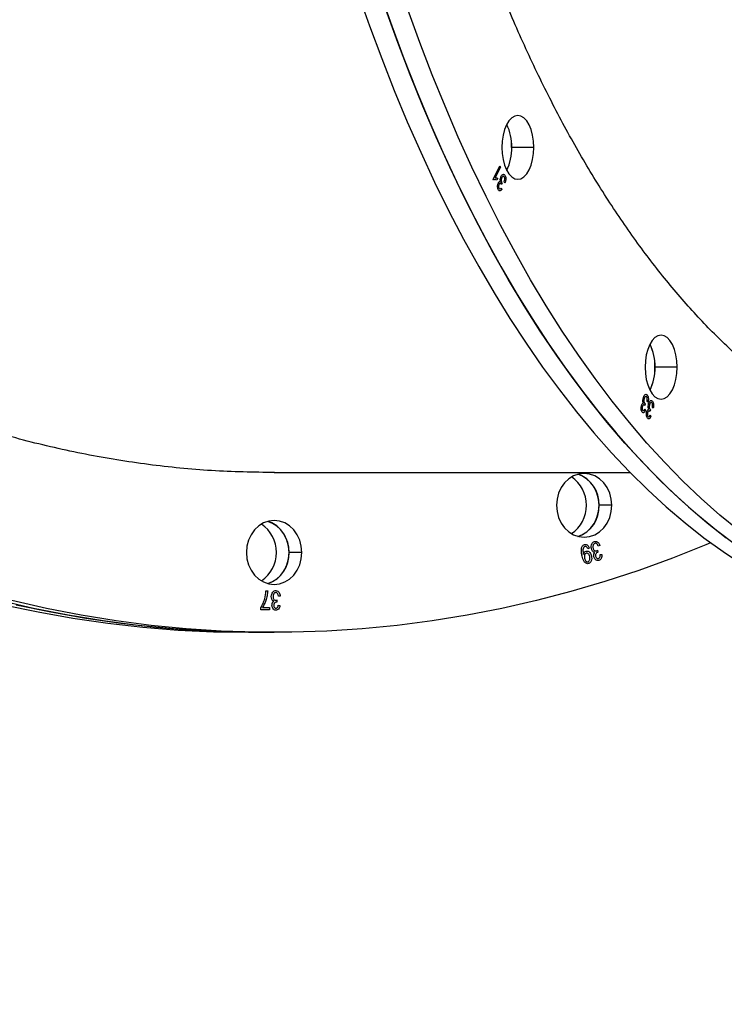
# Model space of a CAD drawing. Units: millimetres. Extents: x 330177 to 350114, y 46670 to 60844.
# Drawn here: x 335572 to 335793, y 53446 to 53755 of the extents above; entities that cross this region are included whole.
import ezdxf

# ---------------------------------------------------------------- set-up
doc = ezdxf.new("R2010")
doc.units = ezdxf.units.MM
doc.header["$PDSIZE"] = -1
doc.linetypes.add('HIDDEN', pattern=[1.905, 1.27, -0.635])
doc.styles.add('ROMANS8', font='romans.shx')
doc.dimstyles.new('ISO-25$0', dxfattribs={"dimtxt": 2.5, "dimasz": 2.5, "dimexe": 1.25, "dimexo": 0.625, "dimtad": 1, "dimtxsty": 'Standard', "dimcen": 2.5, "dimadec": 0, "dimazin": 0, "dimtfac": 1, "dimtmove": 0, "dimatfit": 3, "dimfxl": 1, "dimarcsym": 0})

# ---------------------------------------------------------------- blocks, each defined once
blk = doc.blocks.new('*D231')
at = {"color": 0, "linetype": 'HIDDEN', "lineweight": -2, "transparency": 16777216}
for p, q in [((341005.42, 54609.93), (341005.42, 48848.01)), ((331328.17, 54220.23), (331328.17, 48848.01)), ((331428.17, 48849.01), (335724.41, 48849.01)), ((340905.42, 48849.01), (336609.18, 48849.01))]:
    blk.add_line(p, q, dxfattribs=at)
at = {"color": 0, "linetype": 'HIDDEN', "transparency": 16777216}
for points in [[(331428.17, 48865.68), (331428.17, 48832.35), (331328.17, 48849.01)], [(340905.42, 48865.68), (340905.42, 48832.35), (341005.42, 48849.01)]]:
    blk.add_solid(points, dxfattribs=at)
at = {"layer": 'Defpoints', "color": 0, "linetype": 'HIDDEN', "transparency": 16777216}
for p in [(341005.42, 54610.93), (331328.17, 54221.23), (341005.42, 48849.01)]:
    blk.add_point(p, dxfattribs=at)
at = {"color": 7, "linetype": 'HIDDEN', "transparency": 16777216, "insert": (336166.79, 48849.01), "char_height": 160, "attachment_point": 5, "style": 'ROMANS8'}
blk.add_mtext('9,68m.', dxfattribs=at)
blk = doc.blocks.new('*D232')
at = {"color": 0, "linetype": 'HIDDEN', "lineweight": -2, "transparency": 16777216}
for p, q in [((337210.26, 56205.93), (330696.79, 56205.93)), ((330697.79, 56105.93), (330697.79, 52897.47)), ((330697.79, 49398.53), (330697.79, 52606.99)), ((336990.76, 49298.53), (330696.79, 49298.53))]:
    blk.add_line(p, q, dxfattribs=at)
at = {"color": 0, "linetype": 'HIDDEN', "transparency": 16777216}
for points in [[(330681.12, 56105.93), (330714.46, 56105.93), (330697.79, 56205.93)], [(330681.12, 49398.53), (330714.46, 49398.53), (330697.79, 49298.53)]]:
    blk.add_solid(points, dxfattribs=at)
at = {"layer": 'Defpoints', "color": 0, "linetype": 'HIDDEN', "transparency": 16777216}
for p in [(337211.26, 56205.93), (330697.79, 49298.53), (336991.76, 49298.53)]:
    blk.add_point(p, dxfattribs=at)
at = {"color": 7, "linetype": 'HIDDEN', "transparency": 16777216, "insert": (330697.79, 52752.23), "char_height": 160, "attachment_point": 5, "style": 'ROMANS8'}
blk.add_mtext('6,91m.', dxfattribs=at)

msp = doc.modelspace()

# ---------------------------------------------------------------- linework, layer by layer
at = {"color": 7, "linetype": 'Continuous', "lineweight": 25}
for p, q in [((335733.267, 53714.757), (335726.339, 53714.757)), ((335720.529, 53704.749), (335722.657, 53709.006)), ((335722.872, 53708.577), (335721.213, 53705.261)), ((335722.657, 53709.006), (335722.872, 53708.577)), ((335720.668, 53704.472), (335720.529, 53704.749)), ((335721.953, 53705.036), (335721.702, 53704.533)), ((335723.386, 53703.536), (335723.132, 53703.127)), ((335724.25, 53703.582), (335724.002, 53703.94)), ((335723.043, 53702.103), (335723.209, 53701.586)), ((335723.132, 53703.127), (335723.102, 53703.2)), ((335778.106, 53645.945), (335771.177, 53645.945)), ((335767.982, 53633.942), (335767.943, 53633.996)), ((335768.175, 53634.471), (335767.982, 53633.942)), ((335768.029, 53632.896), (335768.258, 53632.478)), ((335769.013, 53634.969), (335768.724, 53635.189)), ((335769.829, 53632.562), (335769.635, 53632.032)), ((335770.666, 53633.06), (335770.377, 53633.28)), ((335769.635, 53632.032), (335769.597, 53632.087)), ((335769.682, 53630.987), (335769.912, 53630.569)), ((335652.028, 53612.934), (335763.456, 53612.934)), ((335757.697, 53602.689), (335753.697, 53602.689)), ((335750.63, 53589.321), (335750.157, 53589.107)), ((335753.94, 53590.141), (335753.455, 53589.889)), ((335660.642, 53587.934), (335656.642, 53587.934)), ((335748.791, 53587.415), (335748.824, 53587.273)), ((335753.224, 53588.617), (335753.311, 53587.975)), ((335753.311, 53587.975), (335753.23, 53587.958)), ((335754.002, 53587.307), (335754.535, 53587.336)), ((335649.423, 53575.934), (335649.963, 53575.934)), ((335653.877, 53574.298), (335653.337, 53574.22)), ((335652.798, 53572.35), (335652.716, 53572.359)), ((335652.865, 53573.056), (335652.798, 53572.35)), ((335653.27, 53571.415), (335653.81, 53571.337)), ((335647.804, 53570.012), (335647.804, 53570.586)), ((335650.571, 53570.012), (335647.804, 53570.012)), ((335648.344, 53570.714), (335650.571, 53570.714)), ((335650.571, 53570.714), (335650.571, 53570.012)), ((335643.982, 53562.934), (335647.982, 53562.934)), ((335647.982, 53562.934), (335651.982, 53562.934))]:
    msp.add_line(p, q, dxfattribs=at)
at = {"color": 7, "linetype": 'Continuous', "lineweight": 25, "flags": 128}
for points in [[(335678.205, 53763.184), (335681.861, 53752.76), (335685.66, 53742.543), (335689.6, 53732.541), (335693.677, 53722.762), (335697.888, 53713.213), (335702.231, 53703.902), (335706.701, 53694.836), (335711.296, 53686.023), (335716.011, 53677.468), (335720.843, 53669.178), (335725.789, 53661.161), (335730.844, 53653.421), (335736.005, 53645.966), (335741.268, 53638.8), (335746.628, 53631.93), (335752.081, 53625.36), (335757.624, 53619.096), (335763.252, 53613.143), (335768.96, 53607.505), (335774.744, 53602.186), (335780.6, 53597.191), (335786.524, 53592.524), (335792.509, 53588.187), (335798.553, 53584.185)], [(335685.133, 53763.184), (335688.789, 53752.76), (335692.588, 53742.543), (335696.528, 53732.541), (335700.605, 53722.762), (335704.816, 53713.213), (335709.159, 53703.902), (335713.629, 53694.836), (335718.224, 53686.023), (335722.939, 53677.468), (335727.772, 53669.178), (335732.717, 53661.161), (335737.773, 53653.421), (335742.934, 53645.966), (335748.196, 53638.8), (335753.556, 53631.93), (335759.01, 53625.36), (335764.552, 53619.096), (335770.18, 53613.143), (335775.888, 53607.505), (335781.673, 53602.186), (335787.529, 53597.191), (335793.452, 53592.524)], [(335796.437, 53590.314), (335790.482, 53594.816), (335784.592, 53599.648), (335778.771, 53604.805), (335773.024, 53610.284), (335767.356, 53616.08), (335761.77, 53622.19), (335756.271, 53628.607), (335750.864, 53635.328), (335745.552, 53642.346), (335740.34, 53649.658), (335735.232, 53657.256), (335730.231, 53665.135), (335725.341, 53673.289), (335720.567, 53681.712), (335715.911, 53690.398), (335711.378, 53699.338), (335706.971, 53708.527), (335702.694, 53717.958), (335698.549, 53727.623), (335694.541, 53737.514), (335690.671, 53747.625), (335686.943, 53757.947)], [(335797.41, 53594.816), (335791.52, 53599.648), (335785.699, 53604.805), (335779.953, 53610.284), (335774.284, 53616.08), (335768.698, 53622.19), (335763.2, 53628.607), (335757.792, 53635.328), (335752.481, 53642.346), (335747.268, 53649.658), (335742.16, 53657.256), (335737.159, 53665.135), (335732.269, 53673.289), (335727.495, 53681.712), (335722.839, 53690.398), (335718.307, 53699.338), (335713.9, 53708.527), (335709.622, 53717.958), (335705.478, 53727.623), (335701.469, 53737.514), (335697.599, 53747.625), (335693.871, 53757.947)], [(335733.267, 53714.757), (335733.171, 53716.708), (335732.886, 53718.584), (335732.424, 53720.313), (335731.802, 53721.828), (335731.045, 53723.072), (335730.18, 53723.996), (335729.242, 53724.565), (335728.267, 53724.757), (335727.291, 53724.565), (335726.354, 53723.996), (335725.489, 53723.072), (335724.731, 53721.828), (335724.11, 53720.313), (335723.648, 53718.584), (335723.363, 53716.708), (335723.267, 53714.757)], [(335723.267, 53714.757), (335723.363, 53712.806), (335723.648, 53710.93), (335724.11, 53709.201), (335724.731, 53707.686), (335725.489, 53706.442), (335726.354, 53705.518), (335727.291, 53704.949), (335728.267, 53704.757), (335729.242, 53704.949), (335730.18, 53705.518), (335731.045, 53706.442), (335731.802, 53707.686), (335732.424, 53709.201), (335732.886, 53710.93), (335733.171, 53712.806), (335733.267, 53714.757)], [(335778.106, 53645.945), (335778.009, 53647.896), (335777.725, 53649.772), (335777.263, 53651.501), (335776.641, 53653.016), (335775.883, 53654.26), (335775.019, 53655.184), (335774.081, 53655.753), (335773.106, 53655.945), (335772.13, 53655.753), (335771.192, 53655.184), (335770.328, 53654.26), (335769.57, 53653.016), (335768.948, 53651.501), (335768.486, 53649.772), (335768.202, 53647.896), (335768.106, 53645.945)], [(335768.106, 53645.945), (335768.202, 53643.995), (335768.486, 53642.119), (335768.948, 53640.39), (335769.57, 53638.874), (335770.328, 53637.631), (335771.192, 53636.707), (335772.13, 53636.138), (335773.106, 53635.945), (335774.081, 53636.138), (335775.019, 53636.707), (335775.883, 53637.631), (335776.641, 53638.874), (335777.263, 53640.39), (335777.725, 53642.119), (335778.009, 53643.995), (335778.106, 53645.945)], [(335757.697, 53602.689), (335757.53, 53604.639), (335757.037, 53606.515), (335756.237, 53608.244), (335755.16, 53609.76), (335753.848, 53611.003), (335752.351, 53611.927), (335750.726, 53612.496), (335749.036, 53612.689), (335747.347, 53612.496), (335745.722, 53611.927), (335744.225, 53611.003), (335742.913, 53609.76), (335741.836, 53608.244), (335741.035, 53606.515), (335740.543, 53604.639), (335740.376, 53602.689)], [(335747.036, 53592.959), (335748.351, 53593.45), (335749.848, 53594.374), (335751.16, 53595.617), (335752.237, 53597.133), (335753.037, 53598.862), (335753.53, 53600.738), (335753.697, 53602.689), (335753.53, 53604.639), (335753.037, 53606.515), (335752.237, 53608.244), (335751.16, 53609.76), (335749.848, 53611.003), (335748.351, 53611.927), (335747.036, 53612.418)], [(335740.376, 53602.689), (335740.543, 53600.738), (335741.035, 53598.862), (335741.836, 53597.133), (335742.913, 53595.617), (335744.225, 53594.374), (335745.722, 53593.45), (335747.347, 53592.881), (335749.036, 53592.689), (335750.726, 53592.881), (335752.351, 53593.45), (335753.848, 53594.374), (335755.16, 53595.617), (335756.237, 53597.133), (335757.037, 53598.862), (335757.53, 53600.738), (335757.697, 53602.689)], [(335660.642, 53587.934), (335660.476, 53589.885), (335659.983, 53591.761), (335659.183, 53593.49), (335658.106, 53595.005), (335656.793, 53596.249), (335655.296, 53597.173), (335653.672, 53597.742), (335651.982, 53597.934), (335650.293, 53597.742), (335648.668, 53597.173), (335647.171, 53596.249), (335645.858, 53595.005), (335644.781, 53593.49), (335643.981, 53591.761), (335643.488, 53589.885), (335643.322, 53587.934)], [(335649.982, 53578.205), (335651.296, 53578.696), (335652.793, 53579.62), (335654.106, 53580.863), (335655.183, 53582.379), (335655.983, 53584.108), (335656.476, 53585.984), (335656.642, 53587.934), (335656.476, 53589.885), (335655.983, 53591.761), (335655.183, 53593.49), (335654.106, 53595.005), (335652.793, 53596.249), (335651.296, 53597.173), (335649.982, 53597.664)], [(335788.614, 53590.966), (335787.065, 53590.314), (335776.646, 53586.144), (335766.131, 53582.311), (335755.527, 53578.816), (335744.844, 53575.663), (335734.089, 53572.855), (335723.27, 53570.392), (335712.396, 53568.278), (335701.475, 53566.514), (335690.517, 53565.101), (335679.528, 53564.04), (335668.518, 53563.333), (335657.496, 53562.979), (335646.469, 53562.979), (335635.446, 53563.333), (335624.436, 53564.04), (335613.448, 53565.101), (335602.489, 53566.514), (335591.568, 53568.278), (335580.694, 53570.392), (335569.876, 53572.855)], [(335643.322, 53587.934), (335643.488, 53585.984), (335643.981, 53584.108), (335644.781, 53582.379), (335645.858, 53580.863), (335647.171, 53579.62), (335648.668, 53578.696), (335650.293, 53578.127), (335651.982, 53577.934), (335653.672, 53578.127), (335655.296, 53578.696), (335656.793, 53579.62), (335658.106, 53580.863), (335659.183, 53582.379), (335659.983, 53584.108), (335660.476, 53585.984), (335660.642, 53587.934)], [(335647.982, 53562.934), (335642.469, 53562.979), (335631.446, 53563.333), (335620.436, 53564.04), (335609.448, 53565.101), (335598.489, 53566.514), (335587.568, 53568.278), (335576.694, 53570.392), (335565.876, 53572.855)], [(335567.278, 53571.58), (335578.125, 53569.292), (335589.023, 53567.352), (335599.964, 53565.764), (335610.939, 53564.527), (335621.939, 53563.642), (335632.956, 53563.111), (335643.982, 53562.934)], [(335571.278, 53571.58), (335582.125, 53569.292), (335593.023, 53567.352), (335603.964, 53565.764), (335614.939, 53564.527), (335625.939, 53563.642), (335636.956, 53563.111), (335647.982, 53562.934)]]:
    msp.add_lwpolyline(points, dxfattribs=at)
at = {"color": 7, "linetype": 'Continuous', "lineweight": 25}
for centre, radius, start, end in [((335709.485, 53714.757), 16.93, 334.79024, 25.20976), ((335710.622, 53715.179), 15.722, 358.4632, 25.58441), ((335710.974, 53714.261), 15.373, 334.10164, 1.85076), ((335754.324, 53645.945), 16.93, 334.79024, 25.20976), ((335755.461, 53646.367), 15.722, 358.4632, 25.58441), ((335755.812, 53645.449), 15.373, 334.10164, 1.85076), ((335739.089, 53602.689), 10.679, 303.84598, 56.15402), ((335743.817, 53603.07), 9.887, 357.78782, 70.99777), ((335744.023, 53602.166), 9.688, 288.12232, 3.09209), ((335642.034, 53587.934), 10.679, 303.84598, 56.15402), ((335646.763, 53588.316), 9.887, 357.78782, 70.99777), ((335646.969, 53587.412), 9.688, 288.12232, 3.09209)]:
    msp.add_arc(centre, radius, start, end, dxfattribs=at)
for points, knots in [([(335652.149, 53612.939), (335645.564, 53613.056), (335632.365, 53613.291), (335612.607, 53615.275), (335592.941, 53618.456), (335573.494, 53622.92), (335554.334, 53628.609), (335535.506, 53635.525), (335517, 53643.667), (335498.882, 53653.001), (335481.225, 53663.512), (335464.114, 53675.155), (335447.608, 53687.873), (335431.765, 53701.617), (335416.631, 53716.356), (335402.225, 53732.065), (335388.595, 53748.679), (335375.797, 53766.146), (335363.864, 53784.431), (335352.823, 53803.476), (335342.717, 53823.213), (335333.591, 53843.579), (335325.482, 53864.483), (335318.404, 53885.84), (335312.386, 53907.575), (335307.433, 53929.681), (335303.539, 53952.13), (335300.759, 53974.895), (335298.999, 53997.862), (335298.78, 54013.249), (335298.671, 54020.934)], [0, 0, 0, 0, 0.0355826, 0.0713266, 0.1070992, 0.1428597, 0.1784252, 0.2139631, 0.2495851, 0.2854005, 0.3211312, 0.3568907, 0.3926814, 0.42832, 0.4639309, 0.4996265, 0.53535, 0.5709895, 0.6066576, 0.6424563, 0.6782023, 0.7139203, 0.7497238, 0.7853514, 0.8208956, 0.8564683, 0.8921721, 0.9279919, 0.9640316, 1, 1, 1, 1]), ([(335881.453, 53612.939), (335877.651, 53613.056), (335870.03, 53613.291), (335858.622, 53615.275), (335847.268, 53618.456), (335836.04, 53622.92), (335824.979, 53628.609), (335814.108, 53635.525), (335803.424, 53643.667), (335792.963, 53653.001), (335782.769, 53663.512), (335772.89, 53675.155), (335763.36, 53687.873), (335754.213, 53701.617), (335745.475, 53716.356), (335737.158, 53732.065), (335729.289, 53748.679), (335721.9, 53766.146), (335715.01, 53784.431), (335708.636, 53803.476), (335702.801, 53823.213), (335697.533, 53843.579), (335692.851, 53864.483), (335688.764, 53885.84), (335685.29, 53907.575), (335682.43, 53929.681), (335680.182, 53952.13), (335678.577, 53974.895), (335677.561, 53997.862), (335677.434, 54013.249), (335677.371, 54020.934)], [0, 0, 0, 0, 0.0355856, 0.0713294, 0.107102, 0.1428624, 0.1784278, 0.2139656, 0.2495875, 0.2854028, 0.3211333, 0.3568927, 0.3926833, 0.4283218, 0.4639326, 0.499628, 0.5353514, 0.5709908, 0.6066588, 0.6424575, 0.6782033, 0.7139212, 0.7497246, 0.785352, 0.8208962, 0.8564688, 0.8921725, 0.9279921, 0.9640317, 1, 1, 1, 1]), ([(335721.702, 53704.533), (335721.506, 53704.609), (335721.157, 53704.744), (335720.817, 53704.555), (335720.668, 53704.472)], [0, 0, 0, 0, 0.5618969, 1, 1, 1, 1]), ([(335721.213, 53705.261), (335721.299, 53705.263), (335721.44, 53705.267), (335721.633, 53705.207), (335721.796, 53705.142), (335721.901, 53705.071), (335721.953, 53705.036)], [0, 0, 0, 0, 0.34004362, 0.56035037, 0.78006229, 1, 1, 1, 1]), ([(335722.135, 53701.537), (335722.067, 53701.714), (335721.931, 53702.067), (335721.92, 53702.708), (335722.007, 53703.254), (335722.121, 53703.517), (335722.178, 53703.648)], [0, 0, 0, 0, 0.2796422, 0.5589119, 0.7788273, 1, 1, 1, 1]), ([(335722.178, 53703.648), (335722.229, 53703.738), (335722.332, 53703.918), (335722.564, 53704.11), (335722.74, 53704.062), (335722.848, 53704.033)], [0, 0, 0, 0, 0.2805751, 0.5615984, 1, 1, 1, 1]), ([(335723.102, 53703.2), (335723.044, 53703.297), (335722.929, 53703.49), (335722.713, 53703.546), (335722.525, 53703.431), (335722.437, 53703.276), (335722.392, 53703.198)], [0, 0, 0, 0, 0.2800713, 0.5592185, 0.7793173, 1, 1, 1, 1]), ([(335722.848, 53704.033), (335722.813, 53704.197), (335722.744, 53704.524), (335722.815, 53705.164), (335722.959, 53705.512), (335723.046, 53705.725)], [0, 0, 0, 0, 0.2800227, 0.5596475, 1, 1, 1, 1]), ([(335723.046, 53705.725), (335723.146, 53705.896), (335723.346, 53706.237), (335723.713, 53706.379), (335724.052, 53706.272), (335724.213, 53706.013), (335724.294, 53705.884)], [0, 0, 0, 0, 0.2803333, 0.5598824, 0.7800209, 1, 1, 1, 1]), ([(335723.277, 53705.28), (335723.225, 53705.161), (335723.122, 53704.924), (335723.064, 53704.489), (335723.089, 53704.074), (335723.167, 53703.877), (335723.206, 53703.778)], [0, 0, 0, 0, 0.2791033, 0.5584433, 0.7788269, 1, 1, 1, 1]), ([(335723.206, 53703.778), (335723.237, 53703.726), (335723.293, 53703.633), (335723.357, 53703.566), (335723.386, 53703.536)], [0, 0, 0, 0, 0.5596407, 1, 1, 1, 1]), ([(335724.081, 53705.447), (335724.012, 53705.545), (335723.872, 53705.741), (335723.626, 53705.71), (335723.425, 53705.546), (335723.327, 53705.369), (335723.277, 53705.28)], [0, 0, 0, 0, 0.2782994, 0.5581529, 0.7788955, 1, 1, 1, 1]), ([(335724.002, 53703.94), (335724.088, 53704.204), (335724.21, 53704.572), (335724.198, 53705.154), (335724.12, 53705.349), (335724.081, 53705.447)], [0, 0, 0, 0, 0.5568419, 0.7780871, 1, 1, 1, 1]), ([(335724.294, 53705.884), (335724.367, 53705.693), (335724.513, 53705.311), (335724.529, 53704.41), (335724.356, 53703.896), (335724.25, 53703.582)], [0, 0, 0, 0, 0.2801469, 0.5607886, 1, 1, 1, 1]), ([(335723.209, 53701.586), (335723.118, 53701.464), (335722.934, 53701.219), (335722.626, 53701.091), (335722.338, 53701.202), (335722.203, 53701.425), (335722.135, 53701.537)], [0, 0, 0, 0, 0.2789893, 0.558917, 0.7789953, 1, 1, 1, 1]), ([(335722.392, 53703.198), (335722.35, 53703.1), (335722.265, 53702.905), (335722.224, 53702.545), (335722.249, 53702.208), (335722.314, 53702.05), (335722.346, 53701.97)], [0, 0, 0, 0, 0.280406, 0.5597789, 0.7799243, 1, 1, 1, 1]), ([(335722.346, 53701.97), (335722.405, 53701.885), (335722.524, 53701.712), (335722.797, 53701.76), (335722.95, 53701.973), (335723.043, 53702.103)], [0, 0, 0, 0, 0.2788599, 0.5587094, 1, 1, 1, 1]), ([(335767.586, 53634.677), (335767.531, 53634.819), (335767.421, 53635.102), (335767.408, 53635.763), (335767.501, 53636.177), (335767.558, 53636.43)], [0, 0, 0, 0, 0.2803524, 0.5603077, 1, 1, 1, 1]), ([(335767.558, 53636.43), (335767.633, 53636.649), (335767.784, 53637.086), (335768.124, 53637.417), (335768.469, 53637.49), (335768.66, 53637.321), (335768.755, 53637.236)], [0, 0, 0, 0, 0.2803168, 0.559899, 0.7800013, 1, 1, 1, 1]), ([(335767.843, 53636.116), (335767.808, 53635.974), (335767.737, 53635.689), (335767.737, 53635.234), (335767.817, 53634.842), (335767.919, 53634.691), (335767.97, 53634.615)], [0, 0, 0, 0, 0.2783269, 0.5583132, 0.7786211, 1, 1, 1, 1]), ([(335768.605, 53636.7), (335768.524, 53636.759), (335768.362, 53636.878), (335768.127, 53636.718), (335767.952, 53636.453), (335767.88, 53636.228), (335767.843, 53636.116)], [0, 0, 0, 0, 0.2788705, 0.5586139, 0.7786553, 1, 1, 1, 1]), ([(335768.724, 53635.189), (335768.774, 53635.493), (335768.844, 53635.917), (335768.756, 53636.478), (335768.656, 53636.626), (335768.605, 53636.7)], [0, 0, 0, 0, 0.5596032, 0.7797453, 1, 1, 1, 1]), ([(335768.755, 53637.236), (335768.851, 53637.088), (335769.044, 53636.793), (335769.177, 53635.922), (335769.075, 53635.33), (335769.013, 53634.969)], [0, 0, 0, 0, 0.2801443, 0.5607593, 1, 1, 1, 1]), ([(335769.211, 53634.521), (335769.287, 53634.739), (335769.437, 53635.176), (335769.777, 53635.508), (335770.122, 53635.581), (335770.313, 53635.412), (335770.408, 53635.327)], [0, 0, 0, 0, 0.2799916, 0.5598183, 0.7798302, 1, 1, 1, 1]), ([(335767.217, 53631.869), (335767.128, 53632.006), (335766.95, 53632.28), (335766.854, 53632.898), (335766.868, 53633.476), (335766.945, 53633.792), (335766.983, 53633.95)], [0, 0, 0, 0, 0.2791684, 0.558781, 0.7792098, 1, 1, 1, 1]), ([(335766.983, 53633.95), (335767.022, 53634.064), (335767.098, 53634.294), (335767.299, 53634.601), (335767.478, 53634.648), (335767.586, 53634.677)], [0, 0, 0, 0, 0.2801646, 0.5613295, 1, 1, 1, 1]), ([(335767.251, 53633.623), (335767.222, 53633.505), (335767.165, 53633.27), (335767.172, 53632.898), (335767.241, 53632.584), (335767.325, 53632.463), (335767.366, 53632.403)], [0, 0, 0, 0, 0.2804859, 0.5599279, 0.7799893, 1, 1, 1, 1]), ([(335768.258, 53632.478), (335768.185, 53632.311), (335768.038, 53631.975), (335767.754, 53631.689), (335767.459, 53631.649), (335767.298, 53631.796), (335767.217, 53631.869)], [0, 0, 0, 0, 0.2787681, 0.559092, 0.7793188, 1, 1, 1, 1]), ([(335767.943, 53633.996), (335767.875, 53634.06), (335767.737, 53634.187), (335767.519, 53634.131), (335767.351, 53633.92), (335767.284, 53633.722), (335767.251, 53633.623)], [0, 0, 0, 0, 0.2784368, 0.5581146, 0.7781558, 1, 1, 1, 1]), ([(335767.366, 53632.403), (335767.435, 53632.35), (335767.574, 53632.245), (335767.834, 53632.433), (335767.955, 53632.72), (335768.029, 53632.896)], [0, 0, 0, 0, 0.2789765, 0.5589514, 1, 1, 1, 1]), ([(335767.97, 53634.615), (335768.007, 53634.58), (335768.073, 53634.518), (335768.144, 53634.485), (335768.175, 53634.471)], [0, 0, 0, 0, 0.559682, 1, 1, 1, 1]), ([(335768.637, 53632.041), (335768.675, 53632.155), (335768.751, 53632.385), (335768.953, 53632.692), (335769.131, 53632.739), (335769.239, 53632.768)], [0, 0, 0, 0, 0.2801646, 0.5613295, 1, 1, 1, 1]), ([(335769.239, 53632.768), (335769.185, 53632.909), (335769.075, 53633.192), (335769.061, 53633.853), (335769.154, 53634.268), (335769.211, 53634.521)], [0, 0, 0, 0, 0.2796559, 0.559916, 1, 1, 1, 1]), ([(335769.496, 53634.207), (335769.461, 53634.063), (335769.39, 53633.777), (335769.391, 53633.321), (335769.471, 53632.931), (335769.572, 53632.781), (335769.623, 53632.706)], [0, 0, 0, 0, 0.28073433, 0.56032295, 0.78026815, 1, 1, 1, 1]), ([(335770.259, 53634.791), (335770.178, 53634.85), (335770.016, 53634.969), (335769.78, 53634.809), (335769.606, 53634.544), (335769.533, 53634.319), (335769.496, 53634.207)], [0, 0, 0, 0, 0.27887048, 0.55861392, 0.77865525, 1, 1, 1, 1]), ([(335769.623, 53632.706), (335769.66, 53632.671), (335769.726, 53632.609), (335769.797, 53632.576), (335769.829, 53632.562)], [0, 0, 0, 0, 0.5598054, 1, 1, 1, 1]), ([(335770.377, 53633.28), (335770.428, 53633.584), (335770.498, 53634.007), (335770.41, 53634.568), (335770.309, 53634.717), (335770.259, 53634.791)], [0, 0, 0, 0, 0.5590587, 0.7790956, 1, 1, 1, 1]), ([(335770.408, 53635.327), (335770.504, 53635.179), (335770.697, 53634.884), (335770.83, 53634.013), (335770.729, 53633.421), (335770.666, 53633.06)], [0, 0, 0, 0, 0.2801443, 0.5607593, 1, 1, 1, 1]), ([(335768.871, 53629.96), (335768.781, 53630.097), (335768.603, 53630.371), (335768.507, 53630.989), (335768.521, 53631.567), (335768.598, 53631.883), (335768.637, 53632.041)], [0, 0, 0, 0, 0.2791684, 0.558781, 0.7792098, 1, 1, 1, 1]), ([(335768.904, 53631.713), (335768.876, 53631.596), (335768.819, 53631.361), (335768.826, 53630.989), (335768.895, 53630.675), (335768.978, 53630.554), (335769.02, 53630.493)], [0, 0, 0, 0, 0.2804859, 0.5599279, 0.7799893, 1, 1, 1, 1]), ([(335769.912, 53630.569), (335769.838, 53630.401), (335769.692, 53630.066), (335769.408, 53629.78), (335769.112, 53629.74), (335768.951, 53629.887), (335768.871, 53629.96)], [0, 0, 0, 0, 0.2787681, 0.559092, 0.7793188, 1, 1, 1, 1]), ([(335769.597, 53632.087), (335769.528, 53632.151), (335769.39, 53632.278), (335769.172, 53632.222), (335769.004, 53632.011), (335768.937, 53631.813), (335768.904, 53631.713)], [0, 0, 0, 0, 0.2784368, 0.5581146, 0.7781558, 1, 1, 1, 1]), ([(335769.02, 53630.493), (335769.088, 53630.441), (335769.227, 53630.335), (335769.487, 53630.523), (335769.608, 53630.811), (335769.682, 53630.987)], [0, 0, 0, 0, 0.2777802, 0.5580534, 1, 1, 1, 1]), ([(335748.385, 53586.82), (335748.314, 53587.152), (335748.173, 53587.813), (335748.108, 53588.837), (335748.297, 53589.696), (335748.713, 53590.215), (335748.993, 53590.339), (335749.134, 53590.401)], [0, 0, 0, 0, 0.2505579, 0.4988489, 0.748541, 0.8740618, 1, 1, 1, 1]), ([(335749.259, 53589.813), (335749.168, 53589.77), (335748.985, 53589.685), (335748.731, 53589.323), (335748.603, 53588.523), (335748.716, 53587.859), (335748.791, 53587.415)], [0, 0, 0, 0, 0.1249742, 0.2500084, 0.4995857, 1, 1, 1, 1]), ([(335749.134, 53590.401), (335749.316, 53590.431), (335749.682, 53590.492), (335750.296, 53590.119), (335750.503, 53589.623), (335750.63, 53589.321)], [0, 0, 0, 0, 0.2801451, 0.5602584, 1, 1, 1, 1]), ([(335750.157, 53589.107), (335750.11, 53589.223), (335750.014, 53589.455), (335749.802, 53589.728), (335749.524, 53589.865), (335749.348, 53589.83), (335749.259, 53589.813)], [0, 0, 0, 0, 0.27859876, 0.55825926, 0.77839976, 1, 1, 1, 1]), ([(335751.285, 53589.124), (335751.244, 53589.382), (335751.161, 53589.898), (335751.37, 53590.606), (335751.744, 53591.144), (335752.08, 53591.293), (335752.247, 53591.368)], [0, 0, 0, 0, 0.2788134, 0.5586392, 0.779289, 1, 1, 1, 1]), ([(335752.392, 53590.781), (335752.258, 53590.71), (335751.988, 53590.567), (335751.799, 53590.124), (335751.749, 53589.692), (335751.797, 53589.432), (335751.82, 53589.302)], [0, 0, 0, 0, 0.27833283, 0.55821324, 0.7789127, 1, 1, 1, 1]), ([(335751.82, 53589.302), (335751.865, 53589.152), (335751.953, 53588.852), (335752.232, 53588.535), (335752.565, 53588.372), (335752.779, 53588.409), (335752.886, 53588.428)], [0, 0, 0, 0, 0.2806626, 0.5602225, 0.7801826, 1, 1, 1, 1]), ([(335752.247, 53591.368), (335752.454, 53591.399), (335752.867, 53591.462), (335753.559, 53591.039), (335753.795, 53590.481), (335753.94, 53590.141)], [0, 0, 0, 0, 0.2801576, 0.5607537, 1, 1, 1, 1]), ([(335753.455, 53589.889), (335753.332, 53590.171), (335753.161, 53590.566), (335752.713, 53590.836), (335752.499, 53590.8), (335752.392, 53590.781)], [0, 0, 0, 0, 0.55680529, 0.77808414, 1, 1, 1, 1]), ([(335750.446, 53584.459), (335750.312, 53584.434), (335750.044, 53584.384), (335749.512, 53584.556), (335748.98, 53585.08), (335748.612, 53585.923), (335748.461, 53586.521), (335748.385, 53586.82)], [0, 0, 0, 0, 0.1248115, 0.2503627, 0.4988876, 0.749176, 1, 1, 1, 1]), ([(335748.824, 53587.273), (335748.905, 53587.542), (335749.051, 53588.022), (335749.444, 53588.241), (335749.616, 53588.337)], [0, 0, 0, 0, 0.55967739, 1, 1, 1, 1]), ([(335749.649, 53587.672), (335749.555, 53587.629), (335749.367, 53587.544), (335749.183, 53587.256), (335749.038, 53586.777), (335749.104, 53586.39), (335749.15, 53586.119)], [0, 0, 0, 0, 0.186746, 0.3739355, 0.560987, 1, 1, 1, 1]), ([(335749.616, 53588.337), (335749.764, 53588.362), (335750.059, 53588.413), (335750.481, 53588.214), (335750.998, 53587.759), (335751.17, 53587.207), (335751.291, 53586.82)], [0, 0, 0, 0, 0.1867455, 0.3737341, 0.5611272, 1, 1, 1, 1]), ([(335750.765, 53586.681), (335750.718, 53586.842), (335750.626, 53587.164), (335750.346, 53587.519), (335749.997, 53587.723), (335749.765, 53587.689), (335749.649, 53587.672)], [0, 0, 0, 0, 0.2799342, 0.5595584, 0.7795123, 1, 1, 1, 1]), ([(335750.251, 53585.03), (335750.348, 53585.079), (335750.543, 53585.177), (335750.717, 53585.492), (335750.874, 53585.988), (335750.81, 53586.396), (335750.765, 53586.681)], [0, 0, 0, 0, 0.1862017, 0.3732803, 0.5607148, 1, 1, 1, 1]), ([(335751.291, 53586.82), (335751.339, 53586.558), (335751.434, 53586.034), (335751.297, 53585.293), (335750.956, 53584.7), (335750.616, 53584.54), (335750.446, 53584.459)], [0, 0, 0, 0, 0.2809342, 0.5605788, 0.7805182, 1, 1, 1, 1]), ([(335752.383, 53587.934), (335752.231, 53587.956), (335751.926, 53588), (335751.507, 53588.444), (335751.369, 53588.866), (335751.285, 53589.124)], [0, 0, 0, 0, 0.2796895, 0.5599171, 1, 1, 1, 1]), ([(335752.092, 53586.58), (335752.069, 53586.714), (335752.023, 53586.982), (335752.081, 53587.479), (335752.269, 53587.762), (335752.383, 53587.934)], [0, 0, 0, 0, 0.28102543, 0.56170078, 1, 1, 1, 1]), ([(335753.64, 53585.447), (335753.449, 53585.418), (335753.065, 53585.359), (335752.574, 53585.661), (335752.239, 53586.085), (335752.141, 53586.415), (335752.092, 53586.58)], [0, 0, 0, 0, 0.279168, 0.5588476, 0.7792737, 1, 1, 1, 1]), ([(335753.23, 53587.958), (335753.108, 53587.906), (335752.863, 53587.801), (335752.634, 53587.456), (335752.557, 53587.073), (335752.597, 53586.841), (335752.616, 53586.725)], [0, 0, 0, 0, 0.2791795, 0.5584079, 0.7784081, 1, 1, 1, 1]), ([(335752.616, 53586.725), (335752.653, 53586.602), (335752.725, 53586.356), (335752.961, 53586.106), (335753.236, 53585.981), (335753.411, 53586.014), (335753.498, 53586.031)], [0, 0, 0, 0, 0.2804031, 0.5599103, 0.7799968, 1, 1, 1, 1]), ([(335752.886, 53588.428), (335752.953, 53588.456), (335753.071, 53588.505), (335753.177, 53588.582), (335753.224, 53588.617)], [0, 0, 0, 0, 0.55967735, 1, 1, 1, 1]), ([(335753.498, 53586.031), (335753.614, 53586.091), (335753.846, 53586.211), (335754.048, 53586.708), (335754.019, 53587.079), (335754.002, 53587.307)], [0, 0, 0, 0, 0.2787405, 0.5586101, 1, 1, 1, 1]), ([(335754.535, 53587.336), (335754.548, 53587.115), (335754.573, 53586.674), (335754.403, 53586.075), (335754.068, 53585.632), (335753.783, 53585.509), (335753.64, 53585.447)], [0, 0, 0, 0, 0.2790425, 0.558817, 0.7788277, 1, 1, 1, 1]), ([(335749.15, 53586.119), (335749.196, 53585.953), (335749.288, 53585.622), (335749.553, 53585.241), (335749.894, 53584.996), (335750.132, 53585.019), (335750.251, 53585.03)], [0, 0, 0, 0, 0.2812217, 0.5612585, 0.781466, 1, 1, 1, 1]), ([(335647.804, 53570.586), (335648.056, 53571.037), (335648.561, 53571.939), (335649.159, 53573.738), (335649.323, 53575.103), (335649.423, 53575.934)], [0, 0, 0, 0, 0.2805513, 0.5615412, 1, 1, 1, 1]), ([(335649.963, 53575.934), (335649.916, 53575.412), (335649.822, 53574.368), (335649.345, 53572.561), (335648.723, 53571.414), (335648.344, 53570.714)], [0, 0, 0, 0, 0.2801079, 0.5604515, 1, 1, 1, 1]), ([(335651.11, 53574.126), (335651.128, 53574.388), (335651.163, 53574.911), (335651.52, 53575.534), (335651.997, 53575.945), (335652.353, 53575.99), (335652.531, 53576.012)], [0, 0, 0, 0, 0.28040191, 0.55993341, 0.7800576, 1, 1, 1, 1]), ([(335651.898, 53572.642), (335651.756, 53572.71), (335651.472, 53572.846), (335651.17, 53573.403), (335651.133, 53573.852), (335651.11, 53574.126)], [0, 0, 0, 0, 0.27963624, 0.55982314, 1, 1, 1, 1]), ([(335652.522, 53575.389), (335652.378, 53575.36), (335652.089, 53575.3), (335651.811, 53574.93), (335651.668, 53574.53), (335651.656, 53574.266), (335651.65, 53574.134)], [0, 0, 0, 0, 0.2775183, 0.5570307, 0.7780721, 1, 1, 1, 1]), ([(335651.65, 53574.134), (335651.66, 53573.975), (335651.679, 53573.658), (335651.88, 53573.269), (335652.168, 53573.014), (335652.385, 53572.987), (335652.493, 53572.973)], [0, 0, 0, 0, 0.2806073, 0.5601151, 0.7800882, 1, 1, 1, 1]), ([(335653.337, 53574.22), (335653.283, 53574.528), (335653.206, 53574.956), (335652.839, 53575.348), (335652.628, 53575.375), (335652.522, 53575.389)], [0, 0, 0, 0, 0.5596241, 0.779834, 1, 1, 1, 1]), ([(335652.531, 53576.012), (335652.738, 53575.979), (335653.152, 53575.912), (335653.715, 53575.281), (335653.816, 53574.671), (335653.877, 53574.298)], [0, 0, 0, 0, 0.2798912, 0.5606124, 1, 1, 1, 1]), ([(335651.313, 53571.419), (335651.321, 53571.555), (335651.337, 53571.829), (335651.503, 53572.293), (335651.749, 53572.51), (335651.898, 53572.642)], [0, 0, 0, 0, 0.2810101, 0.5616811, 1, 1, 1, 1]), ([(335652.538, 53569.857), (335652.348, 53569.887), (335651.966, 53569.947), (335651.566, 53570.39), (335651.343, 53570.9), (335651.323, 53571.245), (335651.313, 53571.419)], [0, 0, 0, 0, 0.2790548, 0.5587479, 0.7791879, 1, 1, 1, 1]), ([(335652.716, 53572.359), (335652.589, 53572.346), (335652.335, 53572.32), (335652.037, 53572.069), (335651.874, 53571.731), (335651.86, 53571.499), (335651.853, 53571.383)], [0, 0, 0, 0, 0.27873664, 0.55857364, 0.77849986, 1, 1, 1, 1]), ([(335651.853, 53571.383), (335651.86, 53571.258), (335651.875, 53571.009), (335652.04, 53570.707), (335652.268, 53570.511), (335652.438, 53570.49), (335652.523, 53570.48)], [0, 0, 0, 0, 0.280461, 0.5598856, 0.7799956, 1, 1, 1, 1]), ([(335652.493, 53572.973), (335652.564, 53572.981), (335652.69, 53572.993), (335652.812, 53573.037), (335652.865, 53573.056)], [0, 0, 0, 0, 0.55982262, 1, 1, 1, 1]), ([(335652.523, 53570.48), (335652.637, 53570.497), (335652.866, 53570.53), (335653.175, 53570.877), (335653.234, 53571.211), (335653.27, 53571.415)], [0, 0, 0, 0, 0.2800375, 0.5599534, 1, 1, 1, 1]), ([(335653.81, 53571.337), (335653.772, 53571.127), (335653.697, 53570.708), (335653.394, 53570.205), (335652.978, 53569.903), (335652.685, 53569.872), (335652.538, 53569.857)], [0, 0, 0, 0, 0.2790666, 0.5588923, 0.7790347, 1, 1, 1, 1])]:
    msp.add_open_spline(points, degree=3, knots=knots, dxfattribs=at)

# ---------------------------------------------------------------- dimensions: what is measured, and where the dimension line sits
at = {"color": 7, "linetype": 'HIDDEN'}
dim = msp.add_linear_dim(base=(330697.791, 49298.532), p1=(337211.257, 56205.934), p2=(336991.757, 49298.532), angle=90, dimstyle='ISO-25$0', override={"dimtxt": 160, "dimasz": 100, "dimexe": 1, "dimexo": 1, "dimgap": 50, "dimtad": 0, "dimtih": 1, "dimtoh": 1, "dimlfac": 0.001, "dimzin": 0, "dimpost": 'm.', "dimtxsty": 'ROMANS8', "dimclrt": 7, "dimadec": 2, "dimtzin": 0}, dxfattribs=at)
dim.commit()
dim.dimension.update_dxf_attribs({"geometry": '*D232', "text_midpoint": (330697.791, 52752.233)})
dim = msp.add_linear_dim(base=(341005.42, 48849.013), p1=(331328.169, 54221.234), p2=(341005.42, 54610.934), dimstyle='ISO-25$0', override={"dimtxt": 160, "dimasz": 100, "dimexe": 1, "dimexo": 1, "dimgap": 50, "dimtad": 0, "dimtih": 1, "dimtoh": 1, "dimlfac": 0.001, "dimzin": 0, "dimpost": 'm.', "dimtxsty": 'ROMANS8', "dimclrt": 7, "dimadec": 2, "dimtzin": 0}, dxfattribs=at)
dim.commit()
dim.dimension.update_dxf_attribs({"geometry": '*D231', "text_midpoint": (336166.795, 48849.013)})

doc.saveas('drawing.dxf')
